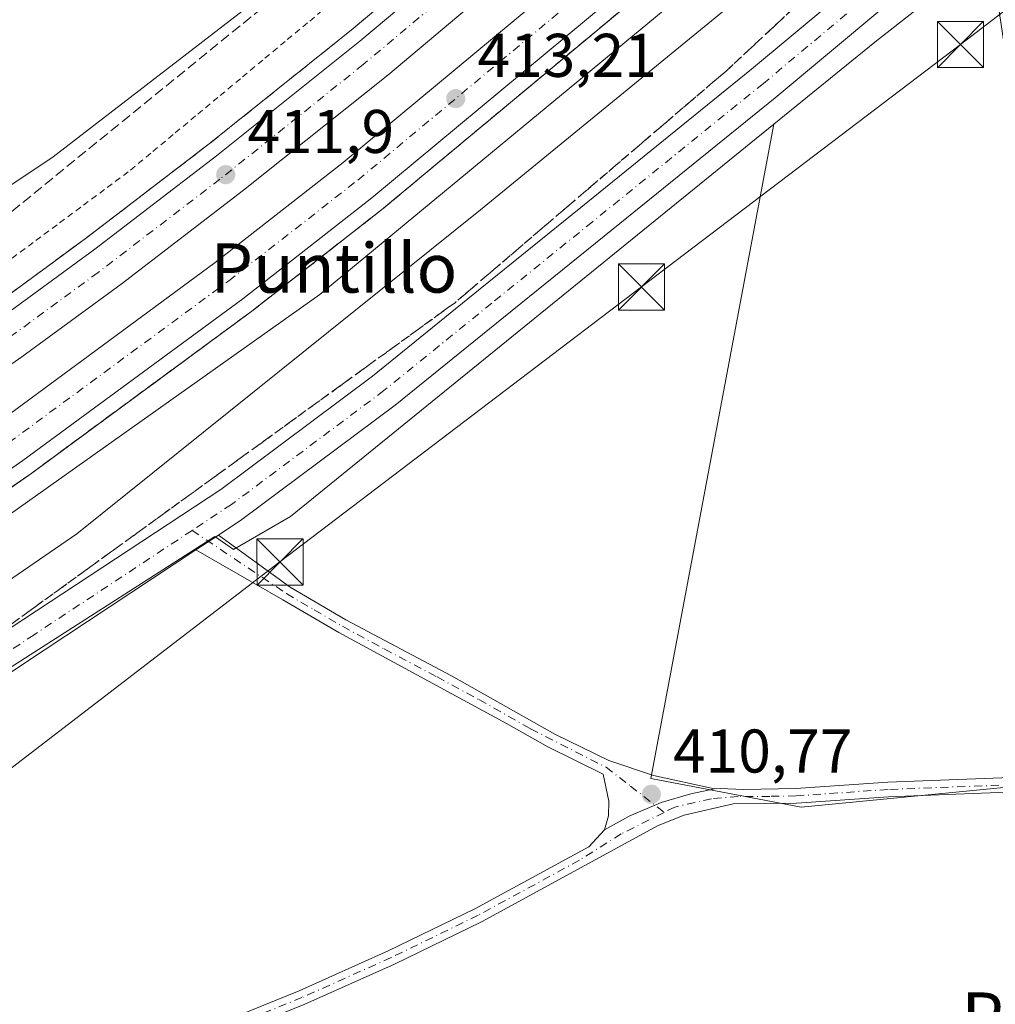
# Model space of a CAD drawing. Units: metres. Extents: x 638380 to 641844, y 4718246 to 4720629.
# Drawn here: x 640889 to 641048, y 4719829 to 4719989 of the extents above; entities that cross this region are included whole.
import ezdxf
from ezdxf.enums import TextEntityAlignment as Align

# ---------------------------------------------------------------- set-up
doc = ezdxf.new("R2010")
doc.units = ezdxf.units.M
doc.header["$MEASUREMENT"] = 0
for name, pattern in [('DGN Style 2', [1.6480167562047852, 0.988810053722871, -0.6592067024819142]), ('DGN Style 3', [2.307223458686699, 1.648016756204785, -0.6592067024819142]), ('DGN Style 4', [2.6384748266838614, 1.318413404963828, -0.6592067024819142, 0.001648016756204785, -0.6592067024819142])]:
    doc.linetypes.add(name, pattern=pattern)
for name, color, linetype, lineweight in [('Alambrada', 7, 'DGN Style 2', 0), ('Arcén (en calzada doble)', 91, 'Continuous', 13), ('Carretera de calzada doble Cxs', 1, 'Continuous', 13), ('Carretera de calzada doble eje', 1, 'DGN Style 4', 0), ('Cultivos herbáceos CxS', 92, 'Continuous', 0), ('Cultivos leñosos CxS', 92, 'Continuous', 0), ('Curva de nivel normal', 30, 'Continuous', 0), ('Núcleo urbano CxS', 7, 'Continuous', 0), ('Pista no pavimentada Cxs', 111, 'Continuous', 0), ('Pista no pavimentada eje', 91, 'DGN Style 4', 0), ('Punto de cota en terreno', 7, 'Continuous', 0), ('Rótulo de punto de cota en terreno', 7, 'Continuous', 0), ('Talud superficial', 30, 'DGN Style 3', 0), ('Tendido', 6, 'Continuous', 0), ('Texto cartográfico', 7, 'Continuous', 0), ('Torre de tendido puntual', 7, 'Continuous', 0), ('Yacimiento arqueológico CxS', 9, 'Continuous', 0)]:
    doc.layers.add(name, color=color, linetype=linetype, lineweight=lineweight)
doc.styles.add('Style-Arial', font='txt')

# ---------------------------------------------------------------- blocks, each defined once
blk = doc.blocks.new('*U11')
at = {"layer": 'Cultivos herbáceos CxS', "color": 92, "linetype": 'Continuous', "lineweight": 0}
blk.add_polyline3d([(640955.6668999996, 4720013.6907, 411.1585000000051), (640894.5300000003, 4719966.510299999, 412.6376000000019), (640880.5746999999, 4719957.2071, 413.3684999999969), (640863.3633000003, 4719948.340700001, 415.125), (640860.1618999997, 4719950.961100001, 415.8049000000028), (640840.4351000005, 4719963.177300001, 419.2617000000027), (640833.1498999996, 4719983.583500001, 421.6226000000024), (640831.0416000001, 4719989.488700001, 422.5626000000047)], dxfattribs=at)
blk = doc.blocks.new('*U22')
at = {"layer": 'Núcleo urbano CxS', "color": 7, "linetype": 'Continuous', "lineweight": 0}
for points in [[(641149.4867000004, 4720110.1953, 415.2336000000068), (641121.0648999996, 4720085.1809, 414.1839000000036), (641117.6973000001, 4720073.399900001, 414.071100000001), (641046.4182000002, 4720002.6799, 411.6907000000065), (641046.8438999997, 4719999.8441, 411.5773999999947), (641028.0994999995, 4719985.116900001, 411.2332000000025), (641011.6624999996, 4719971.783700001, 411.2820999999968), (640933.0716000004, 4719908.033299999, 411.4300999999978), (640923.8107000003, 4719902.656300001, 411.684500000003), (640920.7878999999, 4719904.779300001, 411.7571999999927), (640794.1846000003, 4719823.639900001, 412.2461000000039), (640871.9335000003, 4719806.362700001, 411.6512999999977), (640840.7006999999, 4719800.382099999, 410.639599999995), (640808.1391000003, 4719800.382099999, 410.4250000000029), (640783.5516999997, 4719799.053099999, 410.4548000000068), (640737.0349000003, 4719788.420700001, 411.0415000000066)], [(640831.0416000001, 4719989.488700001, 422.5626000000047), (640833.1498999996, 4719983.583500001, 421.6226000000024), (640840.4351000005, 4719963.177300001, 419.2617000000027), (640860.1618999997, 4719950.961100001, 415.8049000000028), (640863.3633000003, 4719948.340700001, 415.125), (640880.5746999999, 4719957.2071, 413.3684999999969), (640894.5300000003, 4719966.510299999, 412.6376000000019), (640955.6668999996, 4720013.6907, 411.1585000000051)]]:
    blk.add_polyline3d(points, dxfattribs=at)
blk = doc.blocks.new('*U30')
at = {"layer": 'Talud superficial', "color": 30, "linetype": 'DGN Style 3', "lineweight": 0}
for points in [[(641130.4100000003, 4720168.0801, 415.1469999999972), (641123.5099999999, 4720160.860099999, 414.9496000000072), (641120.0599999997, 4720157.2401, 414.9122999999963), (641114.3099999997, 4720151.223400001, 414.6699999999983), (641113.1600000003, 4720150.020099999, 414.6650999999983), (641109.7000000002, 4720146.4101, 414.5227000000014), (641106.25, 4720142.790100001, 414.4250999999931), (641092.4401000004, 4720128.340100001, 414.1656999999978), (641061.2999999998, 4720095.7501, 413.4211000000068), (641047.2199999997, 4720081.4101, 413.1692999999942), (641019.1100000005, 4720053.850099999, 412.7382999999973), (641000.9100000003, 4720037.0801, 412.562699999995), (640964.5599999997, 4720005.220100001, 412.3573999999935), (640942.9400000004, 4719987.0601, 412.2983999999997), (640919.6799999997, 4719968.450099999, 412.2832000000053), (640899.9199999999, 4719953.3201, 412.225900000005), (640883.9500000002, 4719941.620100001, 412.3603000000003), (640865.2800000003, 4719928.5701, 412.3344999999972), (640832.8499999996, 4719907.1501, 412.5522000000055), (640809.9600000001, 4719892.170100001, 412.6659999999974), (640790.8899999997, 4719880.780099999, 412.6729999999953), (640758.4900000002, 4719862.2601, 412.940499999997), (640734.6399999997, 4719849.0801, 412.9899000000005)], [(640739.2145999996, 4719860.2141, 411.116399999999), (640752.3323999997, 4719867.1469, 410.6674999999959), (640833.2609000001, 4719915.1776, 411.3046999999933), (640857.3620999996, 4719932.881899999, 411.1413999999932), (640973.4447, 4720027.241400001, 411.5864000000001), (640990.5562000005, 4720043.488299999, 411.7097000000067), (641086.5253, 4720138.301100001, 412.3793000000005), (641111.6399999997, 4720162.2601, 412.6496999999945), (641125.5800000001, 4720175.720100001, 413.1169999999984), (641129.0599999997, 4720179.090100001, 413.2835000000051)], [(640732.4299999997, 4719818.590100001, 414.1328000000067), (640751.7199999997, 4719828.8101, 413.979800000001), (640773.5999999996, 4719841.0101, 414.7192000000068), (640798.9199999999, 4719855.630100001, 413.7311999999947), (640824.75, 4719871.050100001, 413.5567000000011), (640858.7100000001, 4719892.540100001, 413.3221999999951), (640891.04, 4719915.090100001, 413.1708999999973), (640926.8300000001, 4719941.420100001, 413.0568999999959), (640947.8799999999, 4719957.860099999, 413.1705999999977), (640993.7000000002, 4719996.020099999, 413.1125000000029), (641009.3700000001, 4720009.5801, 413.2624000000069), (641022.4100000003, 4720021.370100001, 413.4899000000005), (641041.8899999997, 4720040.090100001, 413.5139999999956), (641070.25, 4720068.3201, 413.7060999999958), (641111.5700000003, 4720109.790100001, 414.3294000000024), (641136.5527999997, 4720136.004899999, 414.8899999999995)], [(641131.9699999997, 4720109.4101, 415.4661000000052), (641121.8985000001, 4720098.8292, 415.3018000000012), (641115.2854000004, 4720091.8816, 415.2538000000059), (641050.3200000003, 4720023.630100001, 413.0236000000005), (641003.9000000004, 4719980.4301, 412.1379000000015), (640959.9000000004, 4719942.8301, 411.9412000000011), (640878.7800000003, 4719884.0601, 412.7599999999948), (640788.1200000001, 4719830.5801, 413.0993000000017), (640777.1200000001, 4719828.140100001, 412.9303999999975), (640751.6699999999, 4719814.9101, 412.6398999999947), (640665.25, 4719774.140100001, 412.540599999993)]]:
    blk.add_polyline3d(points, dxfattribs=at)
blk = doc.blocks.new('5PATER')
at = {"layer": 'Cultivos leñosos CxS', "linetype": 'Continuous', "lineweight": 0}
h = blk.add_hatch(color=51, dxfattribs=at)
edge = h.paths.add_edge_path()
edge.add_ellipse((0, 0), major_axis=(-0.1095731443231308, -0.1110710700762829), ratio=0.9994222409660322, start_angle=0, end_angle=360)
blk = doc.blocks.new('5TTEND')
at = {"layer": 'Yacimiento arqueológico CxS', "color": 7, "linetype": 'Continuous', "lineweight": 0}
for p, q in [((-0.375, 0.3754), (0.375, -0.3746)), ((0.3720000000000001, 0.3784000000000001), (-0.3720000000000001, -0.3776))]:
    blk.add_line(p, q, dxfattribs=at)
at = {"layer": 'Yacimiento arqueológico CxS', "color": 7, "linetype": 'Continuous', "lineweight": 0, "flags": 128}
blk.add_lwpolyline([(-0.375, -0.3746), (0.375, -0.3746), (0.375, 0.3754), (-0.375, 0.3754), (-0.3720000000000001, -0.3776)], dxfattribs=at)

msp = doc.modelspace()

# ---------------------------------------------------------------- linework, layer by layer
at = {"layer": 'Alambrada', "color": 7, "linetype": 'DGN Style 2', "lineweight": 0}
for points in [[(640939.5125000002, 4719991.3101, 411.7468999999983), (640935.8701, 4719988.280099999, 411.8616999999941), (640932.2275, 4719985.2501, 411.8264999999956), (640928.5850999998, 4719982.220100001, 411.7667999999976), (640924.9424999999, 4719979.190099999, 411.8828999999969), (640921.3000999996, 4719976.1601, 411.881899999993), (640917.6574999997, 4719973.130100001, 412.0038000000059), (640914.0151000004, 4719970.100099999, 411.8144999999931), (640910.3724999997, 4719967.0701, 411.8058000000019), (640906.7301000003, 4719964.040100001, 411.8276000000042), (640902.8651000002, 4719961.174100001, 411.7609999999986), (640899.0000999998, 4719958.3081, 411.770399999994), (640895.1350999996, 4719955.442100001, 411.6947999999975), (640891.2701000003, 4719952.576099999, 411.7258000000002), (640887.4051000001, 4719949.710100001, 411.7364999999991)], [(641014.6123000003, 4719990.399300001, 412.3798999999999), (641011.0415000003, 4719987.076300001, 412.2146000000066), (641007.4709000001, 4719983.7531, 412.0696000000025), (641003.9001000002, 4719980.4301, 412.1379000000015), (641000.2333000004, 4719977.296700001, 412.1076999999932), (640996.5667000003, 4719974.1633, 412.1955000000016), (640992.9001000002, 4719971.030099999, 412.1834999999992), (640989.2333000004, 4719967.896700001, 412.0402000000031), (640985.5667000003, 4719964.763300001, 412.1426999999967), (640981.9001000002, 4719961.630100001, 411.9976000000024), (640978.2333000004, 4719958.4967, 412.0442999999942), (640974.5667000003, 4719955.363299999, 412.1257999999943), (640970.9001000002, 4719952.2301, 412.0231000000058), (640967.2333000004, 4719949.096700001, 412.0267000000022), (640963.5667000003, 4719945.963300001, 412.0651000000071), (640959.9001000002, 4719942.8301, 411.9412000000011), (640956.0371000003, 4719940.031500001, 412.0947000000015), (640952.1743000001, 4719937.232899999, 412.0540000000037), (640948.3114999998, 4719934.4343, 412.3125), (640944.4486999996, 4719931.635700001, 412.4228000000003), (640940.5856999997, 4719928.837099999, 412.4524999999995), (640936.7229000004, 4719926.038699999, 412.4403000000021), (640932.8601000002, 4719923.2401, 412.4343999999983), (640928.9971000003, 4719920.441500001, 412.5328000000009), (640925.1343, 4719917.642899999, 412.4829000000027), (640921.2714999998, 4719914.8443, 412.5878999999986), (640917.4086999996, 4719912.045700001, 412.4431999999942), (640913.5456999998, 4719909.247099999, 412.6331000000064), (640909.6829000004, 4719906.4487, 412.7428000000073), (640905.8201000001, 4719903.6501, 412.7593000000052), (640901.9571000002, 4719900.851500001, 412.7774999999965), (640898.0943, 4719898.0529, 412.6861000000063), (640894.2314999999, 4719895.2543, 412.8212000000058), (640890.3687000005, 4719892.455700001, 412.6521999999969), (640886.5056999996, 4719889.657099999, 412.7526999999973)]]:
    msp.add_polyline3d(points, dxfattribs=at)
at = {"layer": 'Arcén (en calzada doble)', "color": 91, "linetype": 'Continuous', "lineweight": 13}
for points in [[(640734.6401000004, 4719849.0801, 412.9899000000005), (640758.4901000002, 4719862.2601, 412.940499999997), (640790.8901000004, 4719880.780099999, 412.6731), (640809.9600999998, 4719892.170100001, 412.6659999999974), (640832.8501000004, 4719907.1501, 412.5522000000055), (640865.2801000001, 4719928.5701, 412.3344999999972), (640883.9501, 4719941.620100001, 412.3603000000003), (640899.9200999998, 4719953.3201, 412.225900000005), (640919.6801000005, 4719968.450099999, 412.2832000000053), (640942.9401000004, 4719987.0601, 412.2983999999997), (640964.5601000005, 4720005.220100001, 412.3573999999935), (641000.9101, 4720037.0801, 412.562699999995), (641019.1101000002, 4720053.850099999, 412.7382999999973), (641047.2200999996, 4720081.4101, 413.1692999999942), (641061.3000999996, 4720095.7501, 413.4211000000068), (641140.7701000003, 4720178.920100001, 415.413400000005)], [(641161.8601000002, 4720162.5601, 415.3533000000025), (641111.5701000001, 4720109.790100001, 414.3294000000024), (641070.2500999998, 4720068.3201, 413.7060999999958), (641041.8901000004, 4720040.090100001, 413.5139999999956), (641022.4101, 4720021.370100001, 413.4899000000005), (641009.3701, 4720009.5801, 413.2624000000069), (640993.7001, 4719996.020099999, 413.1125000000029), (640947.8800999997, 4719957.860099999, 413.1705999999977), (640926.8300999999, 4719941.420100001, 413.0568999999959), (640891.0401, 4719915.090100001, 413.1708999999973), (640858.7100999998, 4719892.540100001, 413.3221999999951), (640824.7500999998, 4719871.050100001, 413.5567000000011), (640798.9200999998, 4719855.630100001, 413.7311999999947), (640773.6001000004, 4719841.0101, 414.7192000000068), (640751.7200999996, 4719828.8101, 413.979800000001), (640732.4301000005, 4719818.590100001, 414.1328000000067)]]:
    msp.add_polyline3d(points, dxfattribs=at)
at = {"layer": 'Carretera de calzada doble Cxs', "color": 1, "linetype": 'Continuous', "lineweight": 13}
for points in [[(640747.0000999998, 4719837.4901, 413.5293999999994), (640768.7200999996, 4719849.600099999, 413.4628999999986), (640793.9200999998, 4719864.1501, 413.3294000000024), (640819.5800999999, 4719879.470100001, 413.1444999999949), (640853.2401000002, 4719900.770099999, 412.937699999995), (640885.2801000001, 4719923.130100001, 412.7262999999948), (640920.8701, 4719949.300100001, 412.668399999995), (640941.6801000005, 4719965.550100001, 412.7381000000024), (640987.3101000005, 4720003.550100001, 412.7111000000005), (641002.8201000001, 4720016.9801, 412.7829000000056), (641015.6700999998, 4720028.600099999, 412.9746000000014), (641034.9801000003, 4720047.1501, 413.1551000000036), (641063.2701000003, 4720075.3101, 413.5097999999998), (641104.4901000002, 4720116.690099999, 414.2483999999968), (641154.7701000003, 4720169.440099999, 415.5783999999985)], [(640747.0000999998, 4719837.4901, 413.5293999999994), (640768.7200999996, 4719849.600099999, 413.4628999999986), (640793.9200999998, 4719864.1501, 413.3294000000024), (640819.5800999999, 4719879.470100001, 413.1444999999949), (640853.2401000002, 4719900.770099999, 412.937699999995), (640885.2801000001, 4719923.130100001, 412.7262999999948), (640920.8701, 4719949.300100001, 412.668399999995), (640941.6801000005, 4719965.550100001, 412.7381000000024), (640987.3101000005, 4720003.550100001, 412.7111000000005), (641002.8201000001, 4720016.9801, 412.7829000000056), (641015.6700999998, 4720028.600099999, 412.9746000000014), (641034.9801000003, 4720047.1501, 413.1551000000036), (641063.2701000003, 4720075.3101, 413.5097999999998), (641104.4901000002, 4720116.690099999, 414.2483999999968), (641154.7701000003, 4720169.440099999, 415.5783999999985)], [(640733.8701, 4719846.050100001, 413.2838000000047), (640759.6001000004, 4719860.280099999, 413.0626000000047), (640792.0401, 4719878.8201, 412.8803999999946), (640811.1700999998, 4719890.2401, 412.7878999999957), (640834.1001000004, 4719905.2501, 412.6459999999934), (640866.5601000005, 4719926.690099999, 412.4802000000054), (640885.2701000003, 4719939.770099999, 412.3984999999957), (640901.2801000001, 4719951.5001, 412.3102000000072), (640921.0800999999, 4719966.6601, 412.3022000000055), (640944.3800999997, 4719985.300100001, 412.3089000000036), (640966.0401, 4720003.4901, 412.3603000000003), (641002.4301000005, 4720035.390100001, 412.5917999999947), (641020.6801000005, 4720052.200099999, 412.7664999999979), (641048.8300999999, 4720079.800100001, 413.207699999999), (641062.9301000005, 4720094.1601, 413.4743000000017), (641101.0900999998, 4720133.710100001, 414.3570000000037), (641131.4501, 4720165.020099999, 415.228099999993)], [(640733.8701, 4719846.050100001, 413.2838000000047), (640759.6001000004, 4719860.280099999, 413.0626000000047), (640792.0401, 4719878.8201, 412.8803999999946), (640811.1700999998, 4719890.2401, 412.7878999999957), (640834.1001000004, 4719905.2501, 412.6459999999934), (640866.5601000005, 4719926.690099999, 412.4802000000054), (640885.2701000003, 4719939.770099999, 412.3984999999957), (640901.2801000001, 4719951.5001, 412.3102000000072), (640921.0800999999, 4719966.6601, 412.3022000000055), (640944.3800999997, 4719985.300100001, 412.3089000000036), (640966.0401, 4720003.4901, 412.3603000000003), (641002.4301000005, 4720035.390100001, 412.5917999999947), (641020.6801000005, 4720052.200099999, 412.7664999999979), (641048.8300999999, 4720079.800100001, 413.207699999999), (641062.9301000005, 4720094.1601, 413.4743000000017), (641101.0900999998, 4720133.710100001, 414.3570000000037), (641131.4501, 4720165.020099999, 415.228099999993)], [(641160.0601000005, 4720164.3101, 415.3684000000067), (641109.7701000003, 4720111.540100001, 414.2900999999983), (641068.4801000003, 4720070.090100001, 413.6494999999995), (641040.1401000004, 4720041.880100001, 413.3793000000005), (641020.7001, 4720023.200099999, 413.2792000000045), (641007.7100999998, 4720011.460100001, 413.1149000000005), (640992.0800999999, 4719997.9301, 413.0004000000045), (640946.3101000005, 4719959.8101, 412.9867999999988), (640925.3201000001, 4719943.420100001, 412.8984000000055), (640889.5800999999, 4719917.130100001, 413.0369999999967), (640857.3201000001, 4719894.630100001, 413.2131999999983), (640823.4401000004, 4719873.190099999, 413.4113999999972), (640797.6501000002, 4719857.790100001, 413.5880000000034), (640772.3601000002, 4719843.190099999, 414.2979999999953), (640750.5201000003, 4719831.0101, 413.9241999999941)], [(641160.0601000005, 4720164.3101, 415.3684000000067), (641109.7701000003, 4720111.540100001, 414.2900999999983), (641068.4801000003, 4720070.090100001, 413.6494999999995), (641040.1401000004, 4720041.880100001, 413.3793000000005), (641020.7001, 4720023.200099999, 413.2792000000045), (641007.7100999998, 4720011.460100001, 413.1149000000005), (640992.0800999999, 4719997.9301, 413.0004000000045), (640946.3101000005, 4719959.8101, 412.9867999999988), (640925.3201000001, 4719943.420100001, 412.8984000000055), (640889.5800999999, 4719917.130100001, 413.0369999999967), (640857.3201000001, 4719894.630100001, 413.2131999999983), (640823.4401000004, 4719873.190099999, 413.4113999999972), (640797.6501000002, 4719857.790100001, 413.5880000000034), (640772.3601000002, 4719843.190099999, 414.2979999999953), (640750.5201000003, 4719831.0101, 413.9241999999941)], [(641136.5601000005, 4720160.0601, 415.0960000000051), (641106.2100999998, 4720128.7601, 414.5727999999945), (641068.0401, 4720089.190099999, 413.7378999999929), (641053.8701, 4720074.7601, 413.4611000000005), (641025.5900999998, 4720047.030099999, 413.0935999999929), (641007.2100999998, 4720030.110099999, 412.8977000000014), (640993.3101000005, 4720017.7501, 412.8549999999959), (640970.6700999998, 4719998.0701, 412.715200000006), (640948.9001000002, 4719979.790100001, 412.617499999993), (640925.4700999996, 4719961.050100001, 412.6539000000048), (640905.5500999996, 4719945.800100001, 412.6367999999929), (640889.4200999998, 4719933.9801, 412.7280000000028), (640870.5701000001, 4719920.800100001, 412.8041999999987), (640838.0201000003, 4719899.300100001, 413.0292999999947), (640814.9501, 4719884.200099999, 413.1594000000041), (640795.6300999997, 4719872.670100001, 413.3176999999997), (640763.0900999998, 4719854.0701, 413.4983999999968), (640737.2301000003, 4719839.7601, 413.6227999999974)], [(641136.5601000005, 4720160.0601, 415.0960000000051), (641106.2100999998, 4720128.7601, 414.5727999999945), (641068.0401, 4720089.190099999, 413.7378999999929), (641053.8701, 4720074.7601, 413.4611000000005), (641025.5900999998, 4720047.030099999, 413.0935999999929), (641007.2100999998, 4720030.110099999, 412.8977000000014), (640993.3101000005, 4720017.7501, 412.8549999999959), (640970.6700999998, 4719998.0701, 412.715200000006), (640948.9001000002, 4719979.790100001, 412.617499999993), (640925.4700999996, 4719961.050100001, 412.6539000000048), (640905.5500999996, 4719945.800100001, 412.6367999999929), (640889.4200999998, 4719933.9801, 412.7280000000028), (640870.5701000001, 4719920.800100001, 412.8041999999987), (640838.0201000003, 4719899.300100001, 413.0292999999947), (640814.9501, 4719884.200099999, 413.1594000000041), (640795.6300999997, 4719872.670100001, 413.3176999999997), (640763.0900999998, 4719854.0701, 413.4983999999968), (640737.2301000003, 4719839.7601, 413.6227999999974)]]:
    msp.add_polyline3d(points, dxfattribs=at)
at = {"layer": 'Carretera de calzada doble eje', "color": 1, "linetype": 'DGN Style 4', "lineweight": 0}
for points in [[(640748.2600999996, 4719833.920100001, 413.7228999999934), (640770.1001000004, 4719846.100099999, 413.6606999999931), (640795.3901000004, 4719860.700099999, 413.4174999999959), (640821.1801000005, 4719876.100099999, 413.2446000000054), (640855.0601000005, 4719897.540100001, 413.070000000007), (640887.3201000001, 4719920.040100001, 412.8549000000057), (640923.0601000005, 4719946.3301, 412.7317000000039), (640944.0500999996, 4719962.720100001, 412.7529000000068), (640989.8201000001, 4720000.840100001, 412.827099999995), (641005.4501, 4720014.370100001, 412.946100000001), (641018.4401000004, 4720026.110099999, 413.0608000000066), (641037.8800999997, 4720044.790100001, 413.2091999999975), (641066.2200999996, 4720073.0001, 413.5586999999941), (641107.5100999996, 4720114.450099999, 414.2740000000049), (641157.8000999996, 4720167.220100001, 415.4318000000058)], [(641131.9901000002, 4720161.210100001, 415.0975999999937), (641101.6300999997, 4720129.9001, 414.3402999999962), (641063.4700999996, 4720090.350099999, 413.4964999999939), (641049.3701, 4720075.9901, 413.2562000000034), (641021.2200999996, 4720048.390100001, 412.8190999999933), (641002.9700999996, 4720031.5801, 412.6367999999929), (640966.5800999999, 4719999.6801, 412.4480999999942), (640944.9200999998, 4719981.4901, 412.394100000005), (640921.6201, 4719962.850099999, 412.3784000000014), (640901.8201000001, 4719947.690099999, 412.4184999999998), (640885.8101000005, 4719935.960100001, 412.5207999999984), (640867.1001000004, 4719922.880100001, 412.5915999999997), (640834.6401000004, 4719901.440099999, 412.8025000000052), (640811.7100999998, 4719886.4301, 412.9501000000019), (640792.5800999999, 4719875.0101, 413.105899999995), (640760.1401000004, 4719856.470100001, 413.2559999999939), (640734.4101, 4719842.2401, 413.4045000000042)]]:
    msp.add_polyline3d(points, dxfattribs=at)
at = {"layer": 'Cultivos herbáceos CxS', "color": 92, "linetype": 'Continuous', "lineweight": 0}
for points in [[(640737.0349000003, 4719788.420700001, 411.0415000000066), (640783.5516999997, 4719799.053099999, 410.4548000000068), (640808.1391000003, 4719800.382099999, 410.4250000000029), (640840.7006999999, 4719800.382099999, 410.639599999995), (640871.9335000003, 4719806.362700001, 411.6512999999977), (640794.1846000003, 4719823.639900001, 412.2461000000039), (640920.7878999999, 4719904.779300001, 411.7571999999927), (640923.8107000003, 4719902.656300001, 411.684500000003), (640933.0716000004, 4719908.033299999, 411.4300999999978), (641011.6624999996, 4719971.783700001, 411.2820999999968), (640991.6725000005, 4719865.448899999, 410.8693999999959), (641016.0954999998, 4719860.7501, 410.6823000000004), (641054.6108999997, 4719864.509299999, 410.8044999999984), (641074.4209000003, 4719867.8345, 410.8377999999939), (641100.1974999999, 4719870.992699999, 411.0767000000051), (641088.4281000001, 4719892.935500001, 410.9964000000036), (641062.3388999999, 4719944.392899999, 410.9017000000022), (641049.9155000001, 4719979.3871, 410.9021999999969), (641046.8438999997, 4719999.8441, 411.5773999999947), (641046.4182000002, 4720002.6799, 411.6907000000065), (641117.6973000001, 4720073.399900001, 414.071100000001), (641123.0129000006, 4720068.3969, 414.8671999999933), (641134.8567000005, 4720069.093900001, 418.349000000002)], [(640955.6668999996, 4720013.6907, 411.1585000000051), (640894.5300000003, 4719966.510299999, 412.6376000000019), (640880.5746999999, 4719957.2071, 413.3684999999969), (640863.3633000003, 4719948.340700001, 415.125), (640860.1618999997, 4719950.961100001, 415.8049000000028), (640840.4351000005, 4719963.177300001, 419.2617000000027), (640833.1498999996, 4719983.583500001, 421.6226000000024), (640831.0416000001, 4719989.488700001, 422.5626000000047)], [(641011.6624999996, 4719971.783700001, 411.2820999999968), (640991.6725000005, 4719865.448899999, 410.8693999999959), (641016.0954999998, 4719860.7501, 410.6823000000004), (641054.6108999997, 4719864.509299999, 410.8044999999984), (641074.4209000003, 4719867.8345, 410.8377999999939), (641100.1974999999, 4719870.992699999, 411.0767000000051), (641088.4281000001, 4719892.935500001, 410.9964000000036), (641062.3388999999, 4719944.392899999, 410.9017000000022), (641049.9155000001, 4719979.3871, 410.9021999999969), (641046.8438999997, 4719999.8441, 411.5773999999947)], [(641011.6624999996, 4719971.783700001, 411.2820999999968), (640933.0716000004, 4719908.033299999, 411.4300999999978), (640923.8107000003, 4719902.656300001, 411.684500000003), (640920.7878999999, 4719904.779300001, 411.7571999999927), (640794.1846000003, 4719823.639900001, 412.2461000000039), (640871.9335000003, 4719806.362700001, 411.6512999999977), (640840.7006999999, 4719800.382099999, 410.639599999995), (640808.1391000003, 4719800.382099999, 410.4250000000029), (640783.5516999997, 4719799.053099999, 410.4548000000068), (640737.0349000003, 4719788.420700001, 411.0415000000066), (640721.7506999997, 4719782.440099999, 411.0531000000047), (640716.0478999997, 4719782.440099999, 411.5696999999927), (640715.8104999998, 4719781.7371, 411.4642000000022), (640707.1310999999, 4719778.4531, 411.3689000000013), (640629.6935000002, 4719744.420499999, 411.2228000000032), (640629.5487000003, 4719743.9189, 411.1751999999979), (640607.4518999998, 4719735.259500001, 411.1276999999973), (640535.6829000004, 4719711.3369, 410.5025000000023), (640499.1337000001, 4719695.388699999, 408.5696999999927), (640476.9331, 4719688.5097, 408.125199999995)]]:
    msp.add_polyline3d(points, dxfattribs=at)
at = {"layer": 'Cultivos leñosos CxS', "color": 92, "linetype": 'Continuous', "lineweight": 0, "extrusion": (-0.4602800982189076, 0.5699239012270229, 0.6806827293194411), "elevation": 2395259.774295157, "flags": 128}
msp.add_lwpolyline([(-3464298.323719542, -2225018.537381569), (-3464274.488017994, -2225019.007228931), (-3464253.323256554, -2225018.940478391)], dxfattribs=at)
at = {"layer": 'Cultivos leñosos CxS', "color": 92, "linetype": 'Continuous', "lineweight": 0}
msp.add_polyline3d([(641011.6624999996, 4719971.783700001, 411.2820999999968), (641028.0994999995, 4719985.116900001, 411.2332000000025), (641046.8438999997, 4719999.8441, 411.5773999999947), (641049.9155000001, 4719979.3871, 410.9021999999969), (641062.3388999999, 4719944.392899999, 410.9017000000022), (641088.4281000001, 4719892.935500001, 410.9964000000036), (641100.1974999999, 4719870.992699999, 411.0767000000051), (641074.4209000003, 4719867.8345, 410.8377999999939), (641054.6108999997, 4719864.509299999, 410.8044999999984), (641016.0954999998, 4719860.7501, 410.6823000000004), (640991.6725000005, 4719865.448899999, 410.8693999999959)], close=True, dxfattribs=at)
msp.add_polyline3d([(641011.6624999996, 4719971.783700001, 411.2820999999968), (640991.6725000005, 4719865.448899999, 410.8693999999959), (641016.0954999998, 4719860.7501, 410.6823000000004), (641054.6108999997, 4719864.509299999, 410.8044999999984), (641074.4209000003, 4719867.8345, 410.8377999999939), (641100.1974999999, 4719870.992699999, 411.0767000000051), (641088.4281000001, 4719892.935500001, 410.9964000000036), (641062.3388999999, 4719944.392899999, 410.9017000000022), (641049.9155000001, 4719979.3871, 410.9021999999969), (641046.8438999997, 4719999.8441, 411.5773999999947)], dxfattribs=at)
at = {"layer": 'Curva de nivel normal', "color": 30, "linetype": 'Continuous', "lineweight": 0, "elevation": 415, "flags": 128}
msp.add_lwpolyline([(640997.4299999997, 4719993.390100001), (640937.8799999999, 4719944.090100001), (640864.4000000004, 4719892.050100001), (640803.6185, 4719854.462900001), (640799.8300000001, 4719852.120100001), (640790.0300000003, 4719843.9001), (640787.6500000004, 4719839.4901), (640792.5199999996, 4719838.530099999), (640805.3899999997, 4719843.9001), (640822.9474999999, 4719854.462900001), (640835.1600000003, 4719861.8101), (640898.3399999999, 4719905.2301), (640964, 4719957.890100001), (641009.8799999999, 4719995.4801)], dxfattribs=at)
at = {"layer": 'Núcleo urbano CxS', "color": 7, "linetype": 'Continuous', "lineweight": 0, "extrusion": (-0.4602800982189076, 0.5699239012270229, 0.6806827293194411), "elevation": 2395259.774295157, "flags": 128}
msp.add_lwpolyline([(-3464298.323719542, -2225018.537381569), (-3464274.488017994, -2225019.007228931), (-3464253.323256554, -2225018.940478391)], dxfattribs=at)
at = {"layer": 'Núcleo urbano CxS', "color": 7, "linetype": 'Continuous', "lineweight": 0}
for points in [[(640955.6668999996, 4720013.6907, 411.1585000000051), (640894.5300000003, 4719966.510299999, 412.6376000000019), (640880.5746999999, 4719957.2071, 413.3684999999969), (640863.3633000003, 4719948.340700001, 415.125), (640860.1618999997, 4719950.961100001, 415.8049000000028), (640840.4351000005, 4719963.177300001, 419.2617000000027), (640833.1498999996, 4719983.583500001, 421.6226000000024), (640831.0416000001, 4719989.488700001, 422.5626000000047)], [(641011.6624999996, 4719971.783700001, 411.2820999999968), (640933.0716000004, 4719908.033299999, 411.4300999999978), (640923.8107000003, 4719902.656300001, 411.684500000003), (640920.7878999999, 4719904.779300001, 411.7571999999927), (640794.1846000003, 4719823.639900001, 412.2461000000039), (640871.9335000003, 4719806.362700001, 411.6512999999977), (640840.7006999999, 4719800.382099999, 410.639599999995), (640808.1391000003, 4719800.382099999, 410.4250000000029), (640783.5516999997, 4719799.053099999, 410.4548000000068), (640737.0349000003, 4719788.420700001, 411.0415000000066), (640721.7506999997, 4719782.440099999, 411.0531000000047), (640716.0478999997, 4719782.440099999, 411.5696999999927), (640715.8104999998, 4719781.7371, 411.4642000000022), (640707.1310999999, 4719778.4531, 411.3689000000013), (640629.6935000002, 4719744.420499999, 411.2228000000032), (640629.5487000003, 4719743.9189, 411.1751999999979), (640607.4518999998, 4719735.259500001, 411.1276999999973), (640535.6829000004, 4719711.3369, 410.5025000000023), (640499.1337000001, 4719695.388699999, 408.5696999999927), (640476.9331, 4719688.5097, 408.125199999995)]]:
    msp.add_polyline3d(points, dxfattribs=at)
at = {"layer": 'Pista no pavimentada Cxs', "color": 111, "linetype": 'Continuous', "lineweight": 0, "extrusion": (0.04813694441735573, 0.03176186722394488, 0.9983356241127576), "elevation": 181176.225842807, "flags": 128}
msp.add_lwpolyline([(3586616.874340001, -3129154.939832202), (3586616.874340001, -3129159.335430948)], dxfattribs=at)
msp.add_lwpolyline([(3586616.874340001, -3129154.939832202), (3586616.874340001, -3129159.335430948)], dxfattribs=at)
at = {"layer": 'Pista no pavimentada Cxs', "color": 111, "linetype": 'Continuous', "lineweight": 0}
for points in [[(640750.3021000001, 4719812.432499999, 412.536500000002), (640786.5428999999, 4719829.6417, 413.0690999999933), (640816.5290999999, 4719844.799500001, 413.0225999999966), (640855.3998999996, 4719868.517300001, 412.8251000000019), (640889.7478999998, 4719891.3059, 412.6116000000038), (640921.7555000001, 4719912.4243, 412.0337), (640946.4391000001, 4719930.854699999, 412.0100999999996), (640963.9212999997, 4719945.0385, 411.9131999999955), (640980.2918999996, 4719958.267100001, 411.8405999999959), (641008.0510999998, 4719980.7389, 411.6870999999956), (641034.1316999998, 4720002.5277, 411.6698999999935)], [(640750.3021000001, 4719812.432499999, 412.536500000002), (640786.5428999999, 4719829.6417, 413.0690999999933), (640816.5290999999, 4719844.799500001, 413.0225999999966), (640855.3998999996, 4719868.517300001, 412.8251000000019), (640889.7478999998, 4719891.3059, 412.6116000000038), (640921.7555000001, 4719912.4243, 412.0337), (640946.4391000001, 4719930.854699999, 412.0100999999996), (640963.9212999997, 4719945.0385, 411.9131999999955), (640980.2918999996, 4719958.267100001, 411.8405999999959), (641008.0510999998, 4719980.7389, 411.6870999999956), (641034.1316999998, 4720002.5277, 411.6698999999935)], [(641038.0311000004, 4719997.9671, 411.698000000004), (641011.8623000003, 4719976.104499999, 411.5801000000066), (640984.0651000004, 4719953.6021, 411.5387999999948), (640967.6971000005, 4719940.375299999, 411.4631999999983), (640950.1256999997, 4719926.1193, 411.5455999999977), (640925.2055000003, 4719907.5123, 411.7883000000002), (640921.3920999998, 4719904.996300001, 411.9182000000001), (640917.7292999999, 4719902.579500001, 412.1717000000062), (640893.0585000003, 4719886.301899999, 411.9851000000053), (640858.6222999999, 4719863.454700001, 411.9756999999955), (640819.4496999999, 4719839.5529, 412.2528000000021), (640801.5085000005, 4719830.483700001, 412.460699999996), (640787.1615000004, 4719823.295299999, 412.4358999999968), (640753.0686999997, 4719807.1041, 412.4863999999943), (640737.9335000003, 4719798.549500001, 412.3089000000036)], [(641038.0311000004, 4719997.9671, 411.698000000004), (641011.8623000003, 4719976.104499999, 411.5801000000066), (640984.0651000004, 4719953.6021, 411.5387999999948), (640967.6971000005, 4719940.375299999, 411.4631999999983), (640950.1256999997, 4719926.1193, 411.5455999999977), (640925.2055000003, 4719907.5123, 411.7883000000002), (640921.3920999998, 4719904.996300001, 411.9182000000001)], [(640921.3920999998, 4719904.996300001, 411.9182000000001), (640933.0401, 4719896.5101, 411.5458000000072), (640942.1001000004, 4719891.220100001, 411.338699999993), (640959.2600999996, 4719882.140100001, 411.2706000000035), (640976.0500999996, 4719872.6601, 411.2459999999992), (640984.8501000004, 4719868.350099999, 411.0322000000015), (640992.1001000004, 4719865.9301, 410.9281000000047), (641002.0006999997, 4719863.7587, 410.9394999999931)], [(640917.7292999999, 4719902.579500001, 412.1717000000062), (640893.0585000003, 4719886.301899999, 411.9851000000053), (640858.6222999999, 4719863.454700001, 411.9756999999955), (640819.4496999999, 4719839.5529, 412.2528000000021), (640801.5085000005, 4719830.483700001, 412.460699999996)], [(640984.1300999997, 4719857.100099999, 411.0429000000004), (640984.7600999996, 4719859.340100001, 411.0620000000054), (640984.8201000001, 4719861.720100001, 411.0930999999982), (640983.9200999998, 4719866.1601, 411.0956000000006), (640974.9401000004, 4719870.5601, 411.4980000000069), (640968.2001, 4719874.360099999, 411.4615000000049), (640940.9401000004, 4719889.140100001, 411.4320000000007), (640931.8201000001, 4719894.470100001, 411.555600000007), (640917.7292999999, 4719902.579500001, 412.1717000000062)], [(641002.0006999997, 4719863.7587, 410.9394999999931), (641002.9637000002, 4719863.8225, 410.9419000000053), (641006.7301000003, 4719863.640100001, 410.9351000000024), (641015.2401000002, 4719863.790100001, 410.9567999999999), (641030.1700999998, 4719864.8301, 411.0179999999964), (641070.0800999999, 4719866.370100001, 411.0385999999999), (641084.6300999997, 4719867.270099999, 411.1333000000013), (641094.5800999999, 4719868.7501, 411.4038), (641109.2600999996, 4719872.940099999, 411.3797999999952), (641118.5100999996, 4719876.720100001, 411.5850999999966), (641129.1700999998, 4719882.380100001, 412.1989999999932)], [(641126.1801000005, 4719872.390100001, 411.9195000000037), (641122.9801000003, 4719872.7301, 411.7948999999935), (641114.9101, 4719872.090100001, 411.4306999999972), (641101.5000999998, 4719868.2601, 411.4992000000057), (641095.0800999999, 4719866.420100001, 411.3279999999941), (641084.8800999997, 4719864.9001, 411.1340000000055), (641070.2001, 4719864.0001, 410.9398999999976), (641030.3000999996, 4719862.460100001, 410.8937000000006), (641015.3400999998, 4719861.420100001, 410.8981000000058), (641005.0500999996, 4719861.340100001, 410.8632999999973), (640997.0601000005, 4719859.4901, 410.8763000000035), (640992.8501000004, 4719857.770099999, 410.9069000000018), (640964.1501000002, 4719842.140100001, 411.0339999999997), (640949.9801000003, 4719835.2501, 411.2263999999996), (640935.4101, 4719828.7301, 411.4302000000025), (640918.0900999998, 4719821.690099999, 411.3015000000014), (640908.6401000004, 4719818.4301, 411.3415999999997), (640895.0100999996, 4719814.420100001, 411.4502999999968), (640891.6601, 4719812.9001, 411.5007999999943), (640890.3400999998, 4719812.0701, 411.523199999996), (640889.3201000001, 4719810.200099999, 411.5779000000039), (640889.0701000001, 4719805.110099999, 411.7304000000004)], [(640917.2500999998, 4719823.920100001, 411.5948000000063), (640934.4801000003, 4719830.920100001, 411.8996999999945), (640948.9700999996, 4719837.4001, 411.5432000000001), (640963.0601000005, 4719844.2501, 411.1508999999933), (640981.6001000004, 4719854.350099999, 411.0936999999976), (640984.1300999997, 4719857.100099999, 411.0429000000004), (640988.1239, 4719859.287699999, 410.9639000000025), (640993.3585000001, 4719861.508500001, 410.928899999999), (640998.1967000002, 4719862.936100001, 410.9238000000041), (641002.0006999997, 4719863.7587, 410.9394999999931), (641002.9637000002, 4719863.8225, 410.9419000000053), (641006.7301000003, 4719863.640100001, 410.9351000000024), (641015.2401000002, 4719863.790100001, 410.9567999999999), (641030.1700999998, 4719864.8301, 411.0179999999964), (641070.0800999999, 4719866.370100001, 411.0385999999999)], [(641070.2001, 4719864.0001, 410.9398999999976), (641030.3000999996, 4719862.460100001, 410.8937000000006), (641015.3400999998, 4719861.420100001, 410.8981000000058), (641005.0500999996, 4719861.340100001, 410.8632999999973), (640997.0601000005, 4719859.4901, 410.8763000000035), (640992.8501000004, 4719857.770099999, 410.9069000000018), (640964.1501000002, 4719842.140100001, 411.0339999999997), (640949.9801000003, 4719835.2501, 411.2263999999996), (640935.4101, 4719828.7301, 411.4302000000025), (640918.0900999998, 4719821.690099999, 411.3015000000014)], [(640984.1300999997, 4719857.100099999, 411.0429000000004), (640988.1239, 4719859.287699999, 410.9639000000025), (640993.3585000001, 4719861.508500001, 410.928899999999), (640998.1967000002, 4719862.936100001, 410.9238000000041), (641002.0006999997, 4719863.7587, 410.9394999999931)], [(640984.1300999997, 4719857.100099999, 411.0429000000004), (640988.1239, 4719859.287699999, 410.9639000000025), (640993.3585000001, 4719861.508500001, 410.928899999999), (640998.1967000002, 4719862.936100001, 410.9238000000041), (641002.0006999997, 4719863.7587, 410.9394999999931)], [(640858.3101000005, 4719812.0701, 412.382500000007), (640877.7701000003, 4719813.790100001, 411.6616000000067), (640894.1801000005, 4719816.6501, 411.5688999999985), (640907.9200999998, 4719820.690099999, 411.667300000001), (640917.2500999998, 4719823.920100001, 411.5948000000063), (640934.4801000003, 4719830.920100001, 411.8996999999945), (640948.9700999996, 4719837.4001, 411.5432000000001), (640963.0601000005, 4719844.2501, 411.1508999999933), (640981.6001000004, 4719854.350099999, 411.0936999999976), (640984.1300999997, 4719857.100099999, 411.0429000000004)]]:
    msp.add_polyline3d(points, dxfattribs=at)
msp.add_polyline3d([(641002.0006999997, 4719863.7587, 410.9394999999931), (640998.1967000002, 4719862.936100001, 410.9238000000041), (640993.3585000001, 4719861.508500001, 410.928899999999), (640988.1239, 4719859.287699999, 410.9639000000025), (640984.1300999997, 4719857.100099999, 411.0429000000004), (640984.7600999996, 4719859.340100001, 411.0620000000054), (640984.8201000001, 4719861.720100001, 411.0930999999982), (640983.9200999998, 4719866.1601, 411.0956000000006), (640974.9401000004, 4719870.5601, 411.4980000000069), (640968.2001, 4719874.360099999, 411.4615000000049), (640940.9401000004, 4719889.140100001, 411.4320000000007), (640931.8201000001, 4719894.470100001, 411.555600000007), (640917.7292999999, 4719902.579500001, 412.1717000000062), (640921.3920999998, 4719904.996300001, 411.9182000000001), (640933.0401, 4719896.5101, 411.5458000000072), (640942.1001000004, 4719891.220100001, 411.338699999993), (640959.2600999996, 4719882.140100001, 411.2706000000035), (640976.0500999996, 4719872.6601, 411.2459999999992), (640984.8501000004, 4719868.350099999, 411.0322000000015), (640992.1001000004, 4719865.9301, 410.9281000000047)], close=True, dxfattribs=at)
at = {"layer": 'Pista no pavimentada eje', "color": 91, "linetype": 'DGN Style 4', "lineweight": 0}
for points in [[(641107.8419000005, 4720080.2751, 414.1907000000065), (641082.0477, 4720049.5207, 413.1399999999995), (641062.5368999997, 4720028.3563, 412.4168999999966), (641049.3091000002, 4720011.821699999, 412.055600000007), (641036.0815000003, 4720000.247500001, 411.6692000000039), (641009.9567, 4719978.421700001, 411.6248999999953), (640982.1785000004, 4719955.9345, 411.6192000000011), (640965.8091000002, 4719942.706900001, 411.5734999999986), (640948.2824999997, 4719928.4871, 411.7020000000048), (640923.4804999996, 4719909.9683, 411.8938999999955), (640917.0943, 4719905.754699999, 412.0478000000003)], [(640917.0943, 4719905.754699999, 412.0478000000003), (640891.4033000004, 4719888.803900001, 412.2188000000024), (640857.0110999999, 4719865.986099999, 412.2253000000055), (640817.9892999995, 4719842.176100001, 412.3469000000041), (640787.8963000001, 4719826.964299999, 412.5907000000007)], [(640917.0943, 4719905.754699999, 412.0478000000003), (640932.4301000005, 4719895.4901, 411.5694999999978), (640936.9600999998, 4719892.845100001, 411.520199999999), (640941.5201000003, 4719890.1801, 411.3977000000014), (640948.3350999998, 4719886.485099999, 411.3317999999999), (640956.9151, 4719881.9451, 411.3744000000006), (640963.7301000003, 4719878.2501, 411.4363000000012), (640972.1250999998, 4719873.5101, 411.4042000000045), (640984.3850999996, 4719867.255100001, 411.0617000000057), (640988.3618999999, 4719864.2051, 410.9551999999967), (640993.8344999999, 4719859.922300001, 410.9122999999963)], [(641127.5493000001, 4719876.965299999, 412.105899999995), (641124.2461000001, 4719876.612299999, 411.9370999999956), (641121.3727000002, 4719875.963300001, 411.7658999999985), (641116.7100999998, 4719874.405099999, 411.4924000000028), (641112.0850999998, 4719872.515100001, 411.3975999999966), (641101.0351, 4719869.360099999, 411.5622000000003), (641097.8251, 4719868.440099999, 411.5044000000053), (641094.8300999999, 4719867.585100001, 411.3586000000068), (641084.7550999997, 4719866.085100001, 411.133799999996), (641077.4151, 4719865.6351, 410.968200000003), (641070.1401000004, 4719865.1851, 410.989499999996), (641030.2351000002, 4719863.645099999, 410.9551000000066), (641015.2901, 4719862.6051, 410.9149000000034), (641011.0351, 4719862.530099999, 410.8956999999937), (641005.8901000004, 4719862.4901, 410.8894), (641001.5273000002, 4719862.144900001, 410.9045999999944), (640995.5793000003, 4719860.794700001, 410.9070000000065), (640993.8344999999, 4719859.922300001, 410.9122999999963)], [(640993.8344999999, 4719859.922300001, 410.9122999999963), (640986.8548999998, 4719856.432499999, 410.9640999999974), (640980.0500999996, 4719852.1525, 411.1754999999976), (640963.6051000003, 4719843.1951, 411.1012999999948), (640949.4751000004, 4719836.325099999, 411.3794000000053), (640934.9451000001, 4719829.825099999, 411.6674000000057), (640917.6700999998, 4719822.8051, 411.4483999999939), (640912.9451000001, 4719821.175100001, 411.5184000000008), (640908.2801000001, 4719819.5601, 411.5047999999952), (640894.5950999996, 4719815.5351, 411.5106999999989), (640883.7785, 4719812.1677, 411.5913), (640871.1325000003, 4719807.587300001, 411.9621000000043)]]:
    msp.add_polyline3d(points, dxfattribs=at)
at = {"layer": 'Talud superficial', "color": 30, "linetype": 'DGN Style 3', "lineweight": 0}
for points in [[(640558.1699999999, 4719783.960100001, 409.3301000000066), (640586.8883999997, 4719794.3433, 409.5481), (640698.9967999998, 4719842.8226, 410.7535999999964), (640739.2145999996, 4719860.2141, 410.7881999999955), (640752.3323999997, 4719867.1469, 410.3763999999938), (640833.2609000001, 4719915.1776, 411.013300000006), (640857.3620999996, 4719932.881899999, 411.0445999999938), (640973.4447, 4720027.241400001, 411.2299000000057), (640990.5562000005, 4720043.488299999, 411.2844000000041), (641086.5253, 4720138.301100001, 411.5488000000041), (641111.6399999997, 4720162.2601, 411.6646000000038), (641125.5800000001, 4720175.720100001, 412.1803000000073), (641129.0599999997, 4720179.090100001, 412.2118000000046)], [(641130.4100000003, 4720168.0801, 414.4758000000002), (641123.5099999999, 4720160.860099999, 414.3053000000073), (641120.0599999997, 4720157.2401, 414.232600000003), (641114.3099999997, 4720151.223400001, 413.953800000003), (641113.1600000003, 4720150.020099999, 413.9287999999942), (641109.7000000002, 4720146.4101, 413.8292999999976), (641106.25, 4720142.790100001, 413.8421999999992), (641092.4401000004, 4720128.340100001, 413.6135000000068), (641061.2999999998, 4720095.7501, 413.0331000000006), (641047.2199999997, 4720081.4101, 412.7617000000027), (641019.1100000005, 4720053.850099999, 412.3236000000034), (641000.9100000003, 4720037.0801, 412.1711000000068), (640964.5599999997, 4720005.220100001, 411.959400000007), (640942.9400000004, 4719987.0601, 411.8849999999948), (640919.6799999997, 4719968.450099999, 411.8366999999998), (640899.9199999999, 4719953.3201, 411.8542000000016), (640883.9500000002, 4719941.620100001, 411.8677000000025), (640865.2800000003, 4719928.5701, 411.8901999999944), (640832.8499999996, 4719907.1501, 412.0004000000045), (640809.9600000001, 4719892.170100001, 412.2234999999928), (640790.8899999997, 4719880.780099999, 412.1594000000041), (640758.4900000002, 4719862.2601, 412.3398000000016), (640734.6399999997, 4719849.0801, 412.476999999999)], [(641136.5527999997, 4720136.004899999, 414.5972000000039), (641111.5700000003, 4720109.790100001, 414.122199999998), (641070.25, 4720068.3201, 413.5247999999993), (641041.8899999997, 4720040.090100001, 413.2958000000072), (641022.4100000003, 4720021.370100001, 413.1440000000002), (641009.3700000001, 4720009.5801, 413.017200000002), (640993.7000000002, 4719996.020099999, 412.9116999999969), (640947.8799999999, 4719957.860099999, 412.8755999999994), (640926.8300000001, 4719941.420100001, 412.8521999999939), (640891.04, 4719915.090100001, 412.9725000000035), (640858.7100000001, 4719892.540100001, 413.1934000000037), (640824.75, 4719871.050100001, 413.3662999999942), (640798.9199999999, 4719855.630100001, 413.5252999999939), (640773.5999999996, 4719841.0101, 413.6457999999984), (640751.7199999997, 4719828.8101, 413.7832000000053), (640732.4299999997, 4719818.590100001, 413.8656999999948), (640712.2300000006, 4719808.540100001, 414.0194000000047), (640690.5301000001, 4719798.449899999, 414.0969000000041)], [(641131.9699999997, 4720109.4101, 415.0108000000037), (641121.8985000001, 4720098.8292, 414.8110000000015), (641115.2854000004, 4720091.8816, 414.7712999999931), (641050.3200000003, 4720023.630100001, 412.8625000000029), (641003.9000000004, 4719980.4301, 412.1192000000011), (640959.9000000004, 4719942.8301, 411.8494000000064), (640878.7800000003, 4719884.0601, 412.5810000000056), (640788.1200000001, 4719830.5801, 412.8034000000043), (640777.1200000001, 4719828.140100001, 412.6742999999988), (640751.6699999999, 4719814.9101, 412.4257000000071), (640665.25, 4719774.140100001, 412.2271000000038), (640633.2699999996, 4719758.870100001, 412.0176999999967)]]:
    msp.add_polyline3d(points, dxfattribs=at)
at = {"layer": 'Tendido', "color": 6, "linetype": 'Continuous', "lineweight": 0}
msp.add_polyline3d([(640419.2819999997, 4719510.543600001, 429.9474999999948), (640613.7949000001, 4719659.2841, 411.7056000000011), (640696.0420000004, 4719721.3914, 410.9428000000044), (640804.6083000004, 4719803.803900001, 411.1876000000047), (640875.9299999997, 4719858.130000001, 411.6269999999931), (640931.3799999999, 4719900.630000001, 411.5402999999933), (640990.1549000005, 4719945.330200001, 411.1059999999998), (641042, 4719984.76, 411.9956999999995), (641137.8700000001, 4720058.210000001, 427.7590999999957), (641196.3899999997, 4720103.5, 426.0464000000065), (641254.9282999998, 4720149.418299999, 430.0420000000013), (641294.4199999999, 4720187.01, 430.0673999999999)], dxfattribs=at)

# ---------------------------------------------------------------- block references
at = {"layer": 'Cultivos herbáceos CxS', "color": 92, "linetype": 'Continuous', "lineweight": 0}
msp.add_blockref('*U11', (0, 0), dxfattribs=at)
at = {"layer": 'Núcleo urbano CxS', "color": 7, "linetype": 'Continuous', "lineweight": 0}
msp.add_blockref('*U22', (0, 0), dxfattribs=at)
at = {"layer": 'Punto de cota en terreno', "color": 7, "linetype": 'Continuous', "lineweight": 0, "xscale": 10, "yscale": 10, "zscale": 10}
for p in [(640959.9600000001, 4719975.960000001, 413.2100000000065), (640922.5599999997, 4719963.59, 411.8999999999942), (640991.75, 4719862.869999999, 410.7700000000041)]:
    msp.add_blockref('5PATER', p, dxfattribs=at)
at = {"layer": 'Talud superficial', "color": 30, "linetype": 'DGN Style 3', "lineweight": 0}
msp.add_blockref('*U30', (0, 0), dxfattribs=at)
at = {"layer": 'Torre de tendido puntual', "color": 7, "linetype": 'Continuous', "lineweight": 0, "xscale": 10, "yscale": 10, "zscale": 10}
for p in [(641042, 4719984.76, 411.9956999999995), (640990.1549000005, 4719945.330200001, 411.1059999999998), (640931.3799999999, 4719900.630000001, 411.5402999999933)]:
    msp.add_blockref('5TTEND', p, dxfattribs=at)

# ---------------------------------------------------------------- texts
at = {"layer": 'Rótulo de punto de cota en terreno', "color": 7, "linetype": 'Continuous', "lineweight": 0, "style": 'Style-Arial'}
for s, p in [('413,21', (640963.4878000002, 4719979.4878)), ('411,9', (640926.0878, 4719967.117799999)), ('410,77', (640995.2778000003, 4719866.397800001))]:
    msp.add_text(s, height=7.000000000000002, dxfattribs=at).set_placement(p)
at = {"layer": 'Texto cartográfico', "color": 7, "linetype": 'Continuous', "lineweight": 0, "style": 'Style-Arial'}
for p in [(640940.1513707319, 4719948.420150001), (641062.2113707315, 4719826.66015)]:
    msp.add_text('Puntillo', height=8, dxfattribs=at).set_placement(p, align=Align.MIDDLE_CENTER)

doc.saveas('drawing.dxf')
